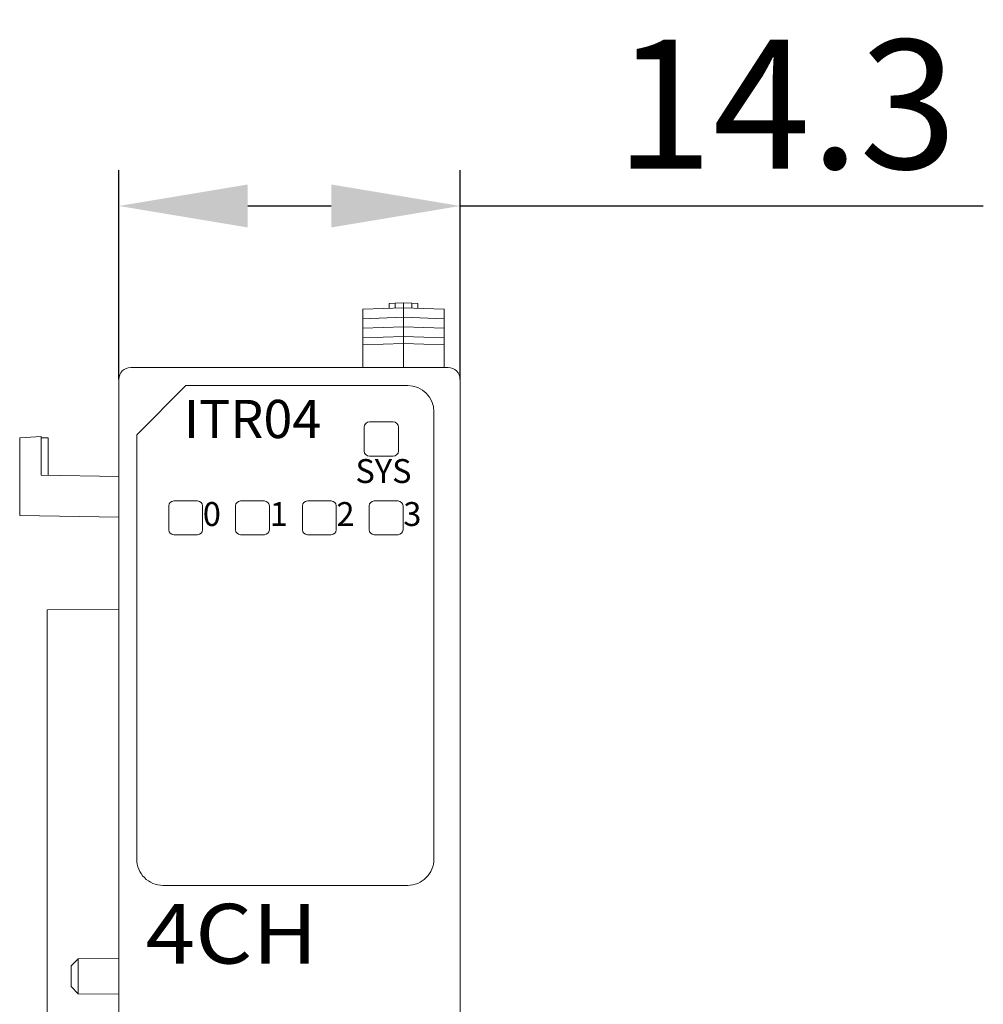
# Model space of a CAD drawing. Units: millimetres. Extents: x 860 to 4304, y 1740 to 4293.
# Drawn here: x 1610 to 1650, y 3023 to 3064 of the extents above; entities that cross this region are included whole.
import ezdxf

# ---------------------------------------------------------------- set-up
doc = ezdxf.new("R2010")
doc.units = ezdxf.units.MM
doc.header["$PDSIZE"] = -5
doc.layers.get('0').update_dxf_attribs({"lineweight": 18})
doc.layers.get('Defpoints').update_dxf_attribs({"lineweight": 18})
doc.layers.add('DWG', color=7, linetype='Continuous', lineweight=30)
doc.styles.get("Standard").update_dxf_attribs({"font": 'arial.ttf'})
doc.dimstyles.new('YanXiu', dxfattribs={"dimscale": 10, "dimtxt": 0.18, "dimasz": 0.18, "dimexe": 0.05, "dimexo": 0, "dimgap": 0.05, "dimtad": 1, "dimzin": 0, "dimdsep": 46, "dimtxsty": 'Standard', "dimcen": 0.05, "dimdle": 0.36, "dimclrd": 256, "dimclre": 256, "dimclrt": 4, "dimazin": 0, "dimtfac": 1, "dimtmove": 0, "dimatfit": 3, "dimfxl": 1, "dimtolj": 1, "dimarcsym": 0})

# ---------------------------------------------------------------- blocks, each defined once
blk = doc.blocks.new('*D396')
at = {"linetype": 'Continuous', "lineweight": -2, "transparency": 16777216}
for p, q in [((1613.843, 3049.126), (1613.843, 3057.889)), ((1628.143, 3049.126), (1628.143, 3057.889)), ((1619.243, 3056.389), (1622.743, 3056.389)), ((1628.143, 3056.389), (1650.061, 3056.389))]:
    blk.add_line(p, q, dxfattribs=at)
at = {"transparency": 16777216}
for points in [[(1619.243, 3057.289), (1619.243, 3055.489), (1613.843, 3056.389)], [(1622.743, 3057.289), (1622.743, 3055.489), (1628.143, 3056.389)]]:
    blk.add_solid(points, dxfattribs=at)
at = {"layer": 'Defpoints', "color": 0, "transparency": 16777216}
for p in [(1628.143, 3056.389), (1613.843, 3049.126), (1628.143, 3049.126)]:
    blk.add_point(p, dxfattribs=at)
at = {"color": 0, "lineweight": 0, "transparency": 16777216, "insert": (1641.802, 3060.648), "char_height": 5.4, "attachment_point": 5}
blk.add_mtext('\\A1;14.3', dxfattribs=at)

msp = doc.modelspace()

# ---------------------------------------------------------------- linework, layer by layer
at = {"layer": 'DWG', "linetype": 'Continuous', "lineweight": 0}
for p, q in [((1625.16975, 3052.30533), (1625.41975, 3052.31406)), ((1625.16975, 3052.10533), (1625.16975, 3052.30533)), ((1625.41975, 3052.31406), (1625.76842, 3052.32623)), ((1625.41975, 3052.31406), (1625.41975, 3052.11406)), ((1625.76842, 3052.32623), (1626.11975, 3052.31397)), ((1625.76842, 3052.32623), (1625.76842, 3052.12623)), ((1626.11975, 3052.31397), (1626.11975, 3052.11397)), ((1626.11975, 3052.31397), (1626.36975, 3052.30524)), ((1626.36975, 3052.30524), (1626.36975, 3052.10524)), ((1624.06975, 3052.06692), (1625.76842, 3052.12623)), ((1624.06975, 3052.06692), (1624.06975, 3051.66692)), ((1625.76842, 3052.12623), (1625.76842, 3051.72623)), ((1625.76842, 3052.12623), (1627.46975, 3052.06682)), ((1627.46975, 3052.06682), (1627.46975, 3051.66682)), ((1624.06975, 3051.66692), (1625.76842, 3051.72623)), ((1624.06975, 3051.66692), (1624.06975, 3051.26692)), ((1625.76842, 3051.72623), (1627.46975, 3051.66682)), ((1625.76842, 3051.72623), (1625.76842, 3051.32623)), ((1627.46975, 3051.66682), (1627.46975, 3051.26682)), ((1624.06975, 3051.26692), (1625.76842, 3051.32623)), ((1624.06975, 3051.26692), (1624.06975, 3050.86692)), ((1625.76842, 3051.32623), (1625.76842, 3050.92623)), ((1625.76842, 3051.32623), (1627.46975, 3051.26682)), ((1627.46975, 3051.26682), (1627.46975, 3050.86682)), ((1624.06975, 3050.86692), (1625.76842, 3050.92623)), ((1624.06975, 3050.86692), (1624.06975, 3050.56692)), ((1624.06975, 3050.56692), (1625.76842, 3050.62623)), ((1624.06975, 3050.56692), (1624.06975, 3049.62624)), ((1625.76842, 3050.92623), (1627.46975, 3050.86682)), ((1625.76842, 3050.92623), (1625.76842, 3050.62623)), ((1625.76842, 3050.62623), (1627.46975, 3050.56682)), ((1625.76842, 3050.62623), (1625.76842, 3049.62623)), ((1627.46975, 3050.86682), (1627.46975, 3050.56682)), ((1627.46975, 3050.56682), (1627.46975, 3049.62625)), ((1627.64302, 3049.62623), (1614.34301, 3049.62623)), ((1627.49301, 3049.62623), (1616.34301, 3049.62623)), ((1613.84301, 3049.12624), (1613.84301, 2954.62623)), ((1628.14301, 2954.62623), (1628.14301, 3049.12624)), ((1616.65719, 3048.86756), (1614.59383, 3046.80421)), ((1625.94618, 3048.86756), (1616.65719, 3048.86756)), ((1627.04542, 3029.03251), (1627.04542, 3047.76833)), ((1625.34301, 3047.34373), (1624.34301, 3047.34373)), ((1624.12552, 3047.12623), (1624.12552, 3046.12623)), ((1625.56051, 3046.12623), (1625.56051, 3047.12623)), ((1610.59378, 3046.72623), (1609.6908, 3046.67891)), ((1609.6908, 3046.67891), (1609.6908, 3043.43052)), ((1610.59378, 3046.72623), (1610.59378, 3045.11049)), ((1610.88721, 3046.68082), (1610.59378, 3046.68082)), ((1610.88721, 3046.68082), (1610.88721, 3045.10538)), ((1614.59383, 3046.80421), (1614.59383, 3029.03251)), ((1624.34301, 3045.90874), (1625.34301, 3045.90874)), ((1613.8408, 3045.05398), (1610.59378, 3045.11049)), ((1617.14301, 3044.03324), (1616.14301, 3044.03324)), ((1619.94301, 3044.03324), (1618.94301, 3044.03324)), ((1622.74301, 3044.03324), (1621.74301, 3044.03324)), ((1625.54301, 3044.03324), (1624.54301, 3044.03324)), ((1615.93601, 3042.82623), (1615.93601, 3043.82623)), ((1617.35002, 3042.82623), (1617.35002, 3043.82623)), ((1618.73601, 3042.82623), (1618.73601, 3043.82623)), ((1620.15002, 3042.82623), (1620.15002, 3043.82623)), ((1621.53601, 3042.82623), (1621.53601, 3043.82623)), ((1622.95002, 3042.82623), (1622.95002, 3043.82623)), ((1624.33601, 3042.82623), (1624.33601, 3043.82623)), ((1625.75002, 3042.82623), (1625.75002, 3043.82623)), ((1609.6908, 3043.43052), (1613.8408, 3043.35808)), ((1616.14301, 3042.61923), (1617.14301, 3042.61923)), ((1618.94301, 3042.61923), (1619.94301, 3042.61923)), ((1621.74301, 3042.61923), (1622.74301, 3042.61923)), ((1624.54301, 3042.61923), (1625.54301, 3042.61923)), ((1613.8408, 3039.50516), (1610.8408, 3039.47898)), ((1610.8408, 3018.93141), (1610.8408, 3039.47898)), ((1615.6934, 3027.93311), (1625.94585, 3027.93311)), ((1612.139, 3024.86138), (1611.8408, 3024.56057)), ((1613.8408, 3024.87623), (1612.139, 3024.86138)), ((1612.139, 3024.12623), (1612.139, 3024.86138)), ((1611.8408, 3024.56057), (1611.8408, 3023.6919)), ((1612.139, 3023.39109), (1612.139, 3024.12623)), ((1611.8408, 3023.6919), (1612.139, 3023.39109)), ((1612.139, 3023.39109), (1613.8408, 3023.37623))]:
    msp.add_line(p, q, dxfattribs=at)
for centre, radius, start, end in [((1624.34301, 3047.12623), 0.2175, 90, 180), ((1625.34301, 3047.12623), 0.2175, 360, 90), ((1624.34301, 3046.12623), 0.2175, 180, 270), ((1625.34301, 3046.12623), 0.2175, 270, 0), ((1616.14301, 3043.82623), 0.207, 90, 180), ((1617.14301, 3043.82623), 0.207, 0, 90), ((1618.94301, 3043.82623), 0.207, 90, 180), ((1619.94301, 3043.82623), 0.207, 0, 90), ((1621.74301, 3043.82623), 0.207, 90, 180), ((1622.74301, 3043.82623), 0.207, 0, 90), ((1624.54301, 3043.82623), 0.207, 90, 180), ((1625.54301, 3043.82623), 0.207, 0, 90), ((1616.14301, 3042.82623), 0.207, 180, 270), ((1617.14301, 3042.82623), 0.207, 270, 0), ((1618.94301, 3042.82623), 0.207, 180, 270), ((1619.94301, 3042.82623), 0.207, 270, 0), ((1621.74301, 3042.82623), 0.207, 180, 270), ((1622.74301, 3042.82623), 0.207, 270, 360), ((1624.54301, 3042.82623), 0.207, 180, 270), ((1625.54301, 3042.82623), 0.207, 270, 0)]:
    msp.add_arc(centre, radius, start, end, dxfattribs=at)
for centre, major_axis, ratio, start_param, end_param in [((1614.34302, 3049.12623), (-0.35356, 0.35356), 0.99997259, 5.49780085, 7.06856976), ((1627.64301, 3049.12623), (0.35356, 0.35356), 0.99997259, 5.49780085, 7.06856976), ((1625.94585, 3047.76799), (0.77763, 0.77763), 0.99969546, 5.49793944, 7.06843118), ((1615.6934, 3029.03251), (-1.09957, 0), 0.9998477, 0, 1.57079633), ((1625.94585, 3029.03251), (1.09957, 0), 0.9998477, 4.71238898, 6.28318531)]:
    msp.add_ellipse(centre, major_axis=major_axis, ratio=ratio, start_param=start_param, end_param=end_param, dxfattribs=at)

# ---------------------------------------------------------------- texts
at = {"lineweight": 100, "attachment_point": 1}
for s, insert, char_height, width in [('{\\c2005496;ITR04}', (1616.56916, 3048.26673), 1.6, 11.5390244), ('{\\W1.1;\\T1.1;4CH}', (1614.96179, 3027.15772), 2.5, 15.3337652)]:
    msp.add_mtext(s, dxfattribs=dict(at, insert=insert, char_height=char_height, width=width))
at = {"color": 30, "lineweight": 100, "char_height": 1, "attachment_point": 1}
for s, heights, insert in [('SYS', [1.03411], (1623.75607, 3045.78649)), ('0', [1.02115], (1617.36291, 3043.98599)), ('1', [1.00409], (1620.16291, 3043.98599)), ('2', [1.00409], (1622.96291, 3043.98599)), ('3', [1.02183], (1625.76291, 3043.98599))]:
    msp.add_mtext_dynamic_manual_height_columns(s, width=0.06217, gutter_width=12.5, heights=heights, dxfattribs=dict(at, insert=insert))

# ---------------------------------------------------------------- dimensions: what is measured, and where the dimension line sits
at = {"color": 0, "lineweight": 0}
dim = msp.add_linear_dim(base=(1628.14301, 3056.3887), p1=(1613.84301, 3049.12624), p2=(1628.14301, 3049.12624), text='14.3', dimstyle='YanXiu', override={"dimscale": 30, "dimsah": 1, "dimclrt": 0}, dxfattribs=at)
dim.commit()
dim.dimension.update_dxf_attribs({"geometry": '*D396', "text_midpoint": (1641.80222, 3060.64764)})

doc.saveas('drawing.dxf')
